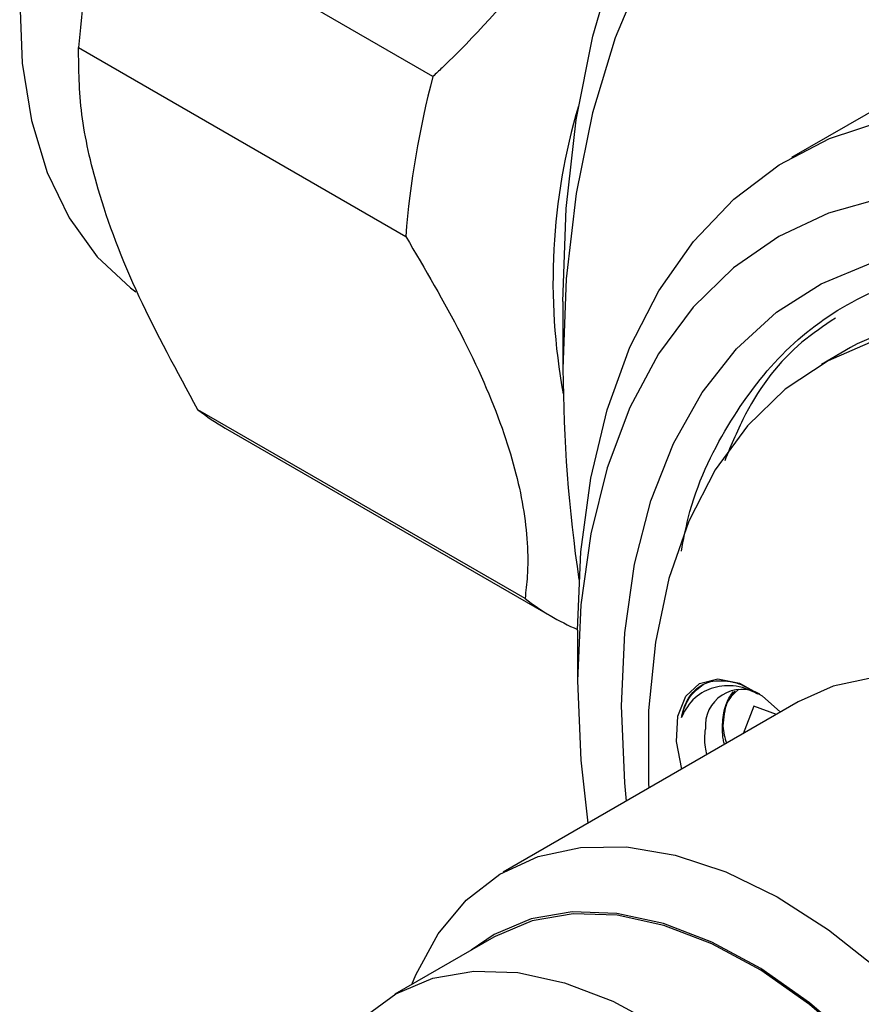
# Model space of a CAD drawing. Units: millimetres. Extents: x 5 to 895, y 5 to 895.
# Drawn here: x 685 to 706, y 661 to 685 of the extents above; entities that cross this region are included whole.
import ezdxf

# ---------------------------------------------------------------- set-up
doc = ezdxf.new("R2010")
doc.units = ezdxf.units.MM

msp = doc.modelspace()

# ---------------------------------------------------------------- linework, layer by layer
at = {"color": 7, "linetype": 'Continuous', "lineweight": 25}
for p, q in [((695.414, 683.29), (687.494, 687.862)), ((709.397, 684.387), (704.093, 681.326)), ((686.835, 683.989), (694.755, 679.417)), ((698.561, 677.84), (698.561, 676.207)), ((705.524, 676.725), (704.817, 676.317)), ((697.642, 670.646), (689.723, 675.218)), ((690.382, 674.774), (698.301, 670.202)), ((698.915, 669.88), (698.915, 668.655)), ((704.257, 668.141), (697.115, 664.019)), ((703.181, 668.041), (702.919, 667.369)), ((703.726, 667.835), (703.181, 668.041)), ((696.891, 662.446), (694.487, 661.058))]:
    msp.add_line(p, q, dxfattribs=at)
at = {"color": 7, "linetype": 'Continuous', "lineweight": 25, "flags": 128}
for points in [[(688.279, 695.17), (687.444, 693.489), (686.74, 691.777), (686.178, 690.058), (685.765, 688.357), (685.508, 686.699), (685.41, 685.109), (685.473, 683.609), (685.696, 682.221), (686.076, 680.966), (686.607, 679.862), (687.281, 678.924), (688.088, 678.167), (688.218, 678.072)], [(698.561, 677.84), (698.641, 680.093), (698.882, 682.239), (699.28, 684.264), (699.835, 686.154)], [(700.527, 685.896), (699.825, 684.226), (699.275, 682.409), (698.879, 680.458), (698.641, 678.386), (698.561, 676.207), (698.561, 676.207)], [(698.915, 669.88), (698.995, 671.774), (699.234, 673.559), (699.631, 675.217), (700.181, 676.736), (700.88, 678.099), (701.721, 679.296), (702.697, 680.315), (703.798, 681.147), (705.016, 681.785), (706.338, 682.223)], [(706.3, 680.347), (704.99, 679.981), (703.782, 679.414), (702.687, 678.651), (701.715, 677.699), (700.877, 676.568), (700.18, 675.268), (699.63, 673.812), (699.234, 672.214), (698.995, 670.49), (698.915, 668.655), (698.915, 668.655)], [(699.975, 668.043), (700.055, 669.814), (700.294, 671.475), (700.689, 673.009), (701.236, 674.399), (701.93, 675.632), (702.764, 676.695), (703.728, 677.578), (704.814, 678.27), (706.01, 678.765)], [(706.837, 677.308), (705.685, 676.815), (705.524, 676.725)], [(706.13, 676.9), (704.978, 676.406), (703.938, 675.713), (703.024, 674.827), (702.245, 673.759), (701.61, 672.52), (701.127, 671.126), (700.8, 669.591), (700.634, 667.933), (700.634, 667.933)], [(706.129, 668.741), (705.099, 668.519), (704.257, 668.141)], [(698.915, 668.655), (698.995, 666.728), (699.164, 665.201)], [(701.436, 666.513), (701.31, 667.182), (701.341, 667.796), (701.531, 668.28), (701.864, 668.589), (702.311, 668.698), (702.832, 668.595), (703.38, 668.291), (703.829, 667.895)], [(700.096, 665.74), (700.055, 666.179), (699.975, 668.043)], [(700.634, 667.933), (700.63, 666.17), (700.636, 666.051)], [(694.903, 661.298), (695, 661.534), (695.538, 662.524), (696.218, 663.34), (697.029, 663.968), (697.958, 664.396), (698.987, 664.618), (700.1, 664.63), (701.277, 664.431), (702.499, 664.025), (703.743, 663.419), (704.99, 662.623), (706.218, 661.651)], [(706.786, 658.712), (705.683, 659.857), (704.531, 660.852), (703.351, 661.68), (702.165, 662.324), (700.994, 662.773), (699.861, 663.018), (698.787, 663.055), (697.791, 662.883), (696.893, 662.505), (696.337, 662.126)], [(706.77, 658.684), (705.673, 659.824), (704.525, 660.815), (703.35, 661.64), (702.168, 662.281), (701.002, 662.728), (699.874, 662.972), (698.804, 663.009), (697.812, 662.838), (696.918, 662.461), (696.891, 662.446)], [(692.67, 659.028), (693.08, 659.738), (693.733, 660.499), (694.514, 661.073), (695.408, 661.45), (696.4, 661.621), (697.47, 661.584), (698.598, 661.34), (699.764, 660.893), (700.946, 660.252), (702.121, 659.428), (703.268, 658.436), (704.366, 657.296), (705.394, 656.028), (706.333, 654.656)]]:
    msp.add_lwpolyline(points, dxfattribs=at)
at = {"color": 7, "linetype": 'Continuous', "lineweight": 25}
for centre, radius, start, end in [((708.427, 682.309), 21.657, 165.1441, 175.5526), ((716.347, 677.738), 21.657, 165.1441, 175.5526), ((713.321, 678.319), 15.002, 163.5246, 190.4262), ((734.477, 676.357), 35.916, 180.2391, 188.4137), ((693.289, 679.808), 5.813, 232.1583, 239.9953), ((701.203, 675.229), 5.804, 232.155, 246.7785), ((702.889, 667.563), 0.882, 60.2387, 185.4265), ((703.393, 667.67), 0.967, 126.6309, 186.8476)]:
    msp.add_arc(centre, radius, start, end, dxfattribs=at)
for points, knots in [([(701.798, 695.083), (701.796, 695.072), (701.595, 693.98), (701.056, 691.815), (699.765, 688.696), (697.906, 685.887), (696.35, 684.177), (695.487, 683.359), (695.414, 683.29)], [0, 0, 0, 0, 0.002496, 0.245746, 0.488355, 0.732544, 0.977368, 1, 1, 1, 1]), ([(689.723, 675.218), (689.22, 676.142), (688.198, 678.021), (687.293, 680.426), (686.851, 682.429), (686.84, 683.465), (686.835, 683.989)], [0, 0, 0, 0, 0.273236, 0.555041, 0.775172, 1, 1, 1, 1]), ([(694.755, 679.417), (695.222, 678.621), (696.169, 677.006), (697.143, 674.773), (697.667, 672.797), (697.74, 671.491), (697.663, 670.825), (697.642, 670.646)], [0, 0, 0, 0, 0.22958, 0.465879, 0.686862, 0.915822, 1, 1, 1, 1]), ([(701.427, 671.792), (701.478, 672.064), (701.696, 673.219), (702.497, 674.861), (703.815, 676.648), (705.493, 677.903), (707.481, 678.644), (709.693, 678.834), (712.104, 678.448), (714.27, 677.719), (715.63, 676.918), (716.13, 676.623)], [0, 0, 0, 0, 0.039493, 0.168053, 0.292667, 0.420894, 0.545497, 0.673741, 0.797891, 0.92564, 1, 1, 1, 1]), ([(705.156, 677.437), (704.88, 677.252), (704.02, 676.674), (703.105, 675.502), (702.635, 674.369), (702.475, 673.983)], [0, 0, 0, 0, 0.2378275, 0.7400926, 1, 1, 1, 1]), ([(701.43, 667.763), (701.44, 667.81), (701.492, 668.049), (701.678, 668.399), (701.969, 668.594), (702.157, 668.638), (702.188, 668.645)], [0, 0, 0, 0, 0.100969, 0.509796, 0.918623, 1, 1, 1, 1]), ([(701.43, 667.763), (701.437, 667.792), (701.485, 667.986), (701.627, 668.305), (701.847, 668.479), (701.957, 668.566)], [0, 0, 0, 0, 0.080376, 0.54196, 1, 1, 1, 1]), ([(703.28, 668.328), (703.179, 668.38), (702.877, 668.533), (702.39, 668.555), (701.893, 668.388), (701.582, 668.08), (701.463, 667.832), (701.43, 667.763)], [0, 0, 0, 0, 0.127194, 0.378627, 0.629768, 0.897573, 1, 1, 1, 1]), ([(702.188, 668.645), (702.374, 668.654), (702.7, 668.67), (703.066, 668.466), (703.223, 668.378)], [0, 0, 0, 0, 0.569615, 1, 1, 1, 1]), ([(702.469, 667.109), (702.46, 667.147), (702.412, 667.358), (702.423, 667.713), (702.497, 668.122), (702.626, 668.309), (702.685, 668.394)], [0, 0, 0, 0, 0.0725907, 0.3998087, 0.7260759, 1, 1, 1, 1]), ([(702.724, 668.399), (702.651, 668.313), (702.476, 668.108), (702.449, 667.758), (702.433, 667.554)], [0, 0, 0, 0, 0.416797, 1, 1, 1, 1]), ([(702.433, 667.554), (702.44, 667.482), (702.452, 667.348), (702.501, 667.206), (702.523, 667.141)], [0, 0, 0, 0, 0.544057, 1, 1, 1, 1]), ([(702.046, 666.865), (702.032, 666.925), (701.979, 667.146), (701.998, 667.339), (702.011, 667.48)], [0, 0, 0, 0, 0.271741, 1, 1, 1, 1])]:
    msp.add_open_spline(points, degree=3, knots=knots, dxfattribs=at)

doc.saveas('drawing.dxf')
